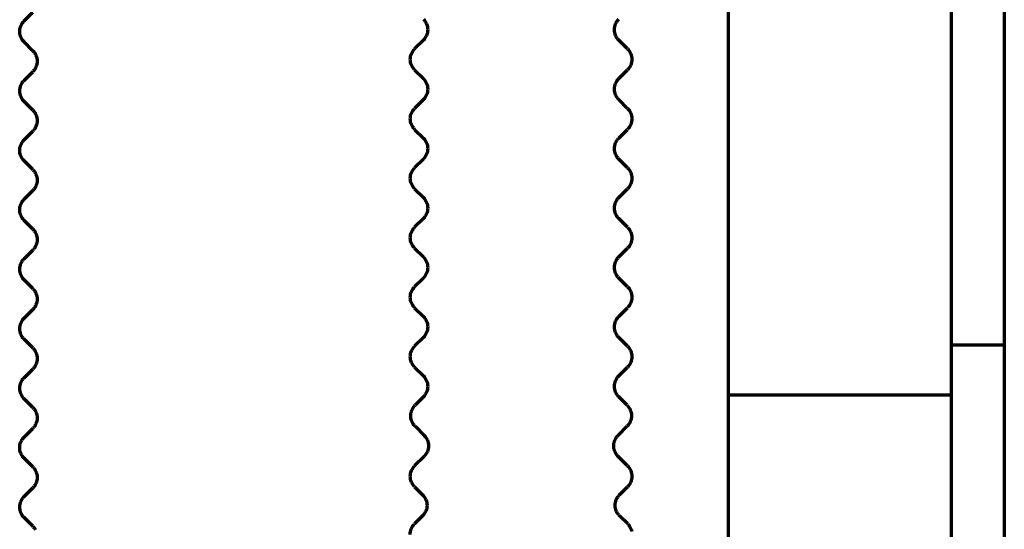
# Model space of a CAD drawing. Units: inches. Extents: x -2.3 to 13.3, y 3.2 to 13.9.
# Drawn here: x 0.6 to 0.8, y 11.6 to 11.7 of the extents above; entities that cross this region are included whole.
import ezdxf

# ---------------------------------------------------------------- set-up
doc = ezdxf.new("R2010")
doc.units = ezdxf.units.IN
doc.header["$MEASUREMENT"] = 0
doc.layers.add('art', color=7, linetype='Continuous')

# ---------------------------------------------------------------- blocks, each defined once
blk = doc.blocks.new('block 6')
at = {"layer": 'art', "color": 250, "lineweight": 70, "true_color": 0x262626}
for points in [[(0.81802, 11.83625), (0.81802, 11.47082)], [(0.55845, 11.7106), (0.56076, 11.71291)], [(0.56076, 11.70273), (0.55845, 11.70504)], [(0.66419, 11.70552), (0.66188, 11.70321)], [(0.71824, 11.70321), (0.71593, 11.70552)], [(0.55845, 11.69486), (0.56076, 11.69716)], [(0.66188, 11.69764), (0.66419, 11.69534)], [(0.71593, 11.69534), (0.71824, 11.69764)], [(0.56076, 11.68698), (0.55845, 11.68929)], [(0.66419, 11.68977), (0.66188, 11.68746)], [(0.71824, 11.68746), (0.71593, 11.68977)], [(0.55845, 11.67911), (0.56076, 11.68142)], [(0.66188, 11.68189), (0.66419, 11.67959)], [(0.71593, 11.67959), (0.71824, 11.68189)], [(0.56076, 11.67123), (0.55845, 11.67354)], [(0.66419, 11.67402), (0.66188, 11.67171)], [(0.71824, 11.67171), (0.71593, 11.67402)], [(0.55845, 11.66336), (0.56076, 11.66567)], [(0.66188, 11.66614), (0.66419, 11.66384)], [(0.71593, 11.66384), (0.71824, 11.66614)], [(0.56076, 11.65549), (0.55845, 11.65779)], [(0.66419, 11.65827), (0.66188, 11.65596)], [(0.71824, 11.65596), (0.71593, 11.65827)], [(0.55845, 11.64761), (0.56076, 11.64992)], [(0.66188, 11.6504), (0.66419, 11.64809)], [(0.71593, 11.64809), (0.71824, 11.6504)], [(0.56076, 11.63974), (0.55845, 11.64204)], [(0.66419, 11.64252), (0.66188, 11.64022)], [(0.71824, 11.64022), (0.71593, 11.64252)], [(0.55845, 11.63186), (0.56076, 11.63417)], [(0.66188, 11.63465), (0.66419, 11.63234)], [(0.71593, 11.63234), (0.71824, 11.63465)], [(0.56076, 11.62399), (0.55845, 11.6263)], [(0.66419, 11.62677), (0.66188, 11.62447)], [(0.71824, 11.62447), (0.71593, 11.62677)], [(0.80404, 11.62481), (0.81802, 11.62481)], [(0.55845, 11.61612), (0.56076, 11.61842)], [(0.66188, 11.6189), (0.66419, 11.61659)], [(0.71593, 11.61659), (0.71824, 11.6189)], [(0.56076, 11.60824), (0.55845, 11.61055)], [(0.66419, 11.61103), (0.66198, 11.60882)], [(0.71814, 11.60882), (0.71593, 11.61103)], [(0.74498, 11.61158), (0.80404, 11.61158)], [(0.74498, 10.34028), (0.74498, 11.61158)], [(0.80404, 10.34028), (0.80404, 11.61158)], [(0.55845, 11.60037), (0.56076, 11.60268)], [(0.66198, 11.60325), (0.66439, 11.60085)], [(0.71574, 11.60085), (0.71814, 11.60325)], [(0.56076, 11.59249), (0.55845, 11.5948)], [(0.66439, 11.59528), (0.66188, 11.59277)], [(0.71824, 11.59277), (0.71574, 11.59528)], [(0.55846, 11.58462), (0.56076, 11.58692)], [(0.66188, 11.58721), (0.66399, 11.5851)], [(0.71613, 11.5851), (0.71824, 11.58721)], [(0.56076, 11.57675), (0.55846, 11.57905)], [(0.66399, 11.57953), (0.66184, 11.57737)], [(0.71829, 11.57737), (0.71613, 11.57953)]]:
    blk.add_lwpolyline(points, dxfattribs=at)
for points in [[(0.74498, 11.68534), (0.74498, 11.69763), (0.74498, 11.70992), (0.74498, 11.72221)], [(0.80404, 11.68534), (0.80404, 11.69763), (0.80404, 11.70992), (0.80404, 11.72221)], [(0.5573, 11.70782), (0.5573, 11.70834), (0.5574, 11.70885), (0.5576, 11.70933)], [(0.5576, 11.70933), (0.5578, 11.7098), (0.55809, 11.71024), (0.55845, 11.7106)], [(0.66419, 11.71108), (0.66455, 11.71071), (0.66485, 11.71028), (0.66504, 11.70981)], [(0.66504, 11.70981), (0.66524, 11.70933), (0.66534, 11.70881), (0.66534, 11.7083)], [(0.71478, 11.7083), (0.71478, 11.70856), (0.71481, 11.70881), (0.71486, 11.70907)], [(0.71486, 11.70907), (0.71491, 11.70932), (0.71498, 11.70957), (0.71508, 11.70981)], [(0.71508, 11.70981), (0.71513, 11.70992), (0.71518, 11.71004), (0.71525, 11.71015)], [(0.71525, 11.71015), (0.71531, 11.71027), (0.71537, 11.71038), (0.71544, 11.71049)], [(0.71544, 11.71049), (0.71552, 11.71059), (0.71559, 11.7107), (0.71567, 11.7108)], [(0.71567, 11.7108), (0.71576, 11.7109), (0.71584, 11.71099), (0.71593, 11.71108)], [(0.5576, 11.70631), (0.5574, 11.70679), (0.5573, 11.7073), (0.5573, 11.70782)], [(0.55845, 11.70504), (0.55809, 11.70541), (0.5578, 11.70584), (0.5576, 11.70631)], [(0.66504, 11.70679), (0.66485, 11.70632), (0.66455, 11.70588), (0.66419, 11.70552)], [(0.66534, 11.7083), (0.66534, 11.70778), (0.66524, 11.70727), (0.66504, 11.70679)], [(0.71486, 11.70753), (0.71481, 11.70778), (0.71478, 11.70804), (0.71478, 11.7083)], [(0.71508, 11.70679), (0.71498, 11.70703), (0.71491, 11.70728), (0.71486, 11.70753)], [(0.71525, 11.70644), (0.71518, 11.70656), (0.71513, 11.70667), (0.71508, 11.70679)], [(0.71544, 11.70611), (0.71537, 11.70622), (0.71531, 11.70633), (0.71525, 11.70644)], [(0.71567, 11.7058), (0.71559, 11.7059), (0.71552, 11.706), (0.71544, 11.70611)], [(0.71593, 11.70552), (0.71584, 11.70561), (0.71576, 11.7057), (0.71567, 11.7058)], [(0.56076, 11.70273), (0.56085, 11.70264), (0.56094, 11.70254), (0.56102, 11.70244)], [(0.56102, 11.70244), (0.5611, 11.70234), (0.56118, 11.70224), (0.56125, 11.70213)], [(0.56125, 11.70213), (0.56132, 11.70203), (0.56139, 11.70192), (0.56145, 11.7018)], [(0.56145, 11.7018), (0.56151, 11.70169), (0.56156, 11.70157), (0.56161, 11.70145)], [(0.56161, 11.70145), (0.56171, 11.70121), (0.56179, 11.70097), (0.56184, 11.70072)], [(0.66073, 11.70042), (0.66073, 11.70094), (0.66083, 11.70146), (0.66103, 11.70193)], [(0.66103, 11.70193), (0.66123, 11.70241), (0.66152, 11.70284), (0.66188, 11.70321)], [(0.71824, 11.70321), (0.7186, 11.70284), (0.7189, 11.70241), (0.71909, 11.70193)], [(0.71909, 11.70193), (0.71929, 11.70146), (0.71939, 11.70094), (0.71939, 11.70042)], [(0.56184, 11.69918), (0.56179, 11.69893), (0.56171, 11.69868), (0.56161, 11.69844)], [(0.56184, 11.70072), (0.56189, 11.70046), (0.56191, 11.7002), (0.56191, 11.69995)], [(0.56191, 11.69995), (0.56191, 11.69969), (0.56189, 11.69943), (0.56184, 11.69918)], [(0.66103, 11.69892), (0.66083, 11.69939), (0.66073, 11.69991), (0.66073, 11.70042)], [(0.66188, 11.69764), (0.66152, 11.69801), (0.66123, 11.69844), (0.66103, 11.69892)], [(0.71909, 11.69892), (0.7189, 11.69844), (0.7186, 11.69801), (0.71824, 11.69764)], [(0.71939, 11.70042), (0.71939, 11.69991), (0.71929, 11.69939), (0.71909, 11.69892)], [(0.56102, 11.69745), (0.56094, 11.69735), (0.56085, 11.69725), (0.56076, 11.69716)], [(0.56125, 11.69776), (0.56118, 11.69765), (0.5611, 11.69755), (0.56102, 11.69745)], [(0.56145, 11.69809), (0.56139, 11.69798), (0.56132, 11.69787), (0.56125, 11.69776)], [(0.56161, 11.69844), (0.56156, 11.69832), (0.56151, 11.6982), (0.56145, 11.69809)], [(0.55738, 11.69284), (0.55743, 11.69309), (0.5575, 11.69334), (0.5576, 11.69358)], [(0.5576, 11.69358), (0.55765, 11.6937), (0.55771, 11.69382), (0.55777, 11.69393)], [(0.55777, 11.69393), (0.55783, 11.69404), (0.55789, 11.69415), (0.55796, 11.69426)], [(0.55796, 11.69426), (0.55804, 11.69437), (0.55811, 11.69447), (0.55819, 11.69457)], [(0.55819, 11.69457), (0.55828, 11.69467), (0.55836, 11.69476), (0.55845, 11.69486)], [(0.66419, 11.69534), (0.66455, 11.69497), (0.66485, 11.69453), (0.66504, 11.69406)], [(0.66504, 11.69406), (0.66524, 11.69358), (0.66534, 11.69307), (0.66534, 11.69255)], [(0.71478, 11.69255), (0.71478, 11.69281), (0.71481, 11.69307), (0.71486, 11.69332)], [(0.71486, 11.69332), (0.71491, 11.69357), (0.71498, 11.69382), (0.71508, 11.69406)], [(0.71508, 11.69406), (0.71513, 11.69418), (0.71518, 11.69429), (0.71525, 11.69441)], [(0.71525, 11.69441), (0.71531, 11.69452), (0.71537, 11.69463), (0.71544, 11.69474)], [(0.71544, 11.69474), (0.71552, 11.69484), (0.71559, 11.69495), (0.71567, 11.69505)], [(0.71567, 11.69505), (0.71576, 11.69515), (0.71584, 11.69524), (0.71593, 11.69534)], [(0.5573, 11.69207), (0.5573, 11.69233), (0.55733, 11.69259), (0.55738, 11.69284)], [(0.55738, 11.6913), (0.55733, 11.69156), (0.5573, 11.69182), (0.5573, 11.69207)], [(0.5576, 11.69056), (0.5575, 11.69081), (0.55743, 11.69105), (0.55738, 11.6913)], [(0.66504, 11.69104), (0.66485, 11.69057), (0.66455, 11.69014), (0.66419, 11.68977)], [(0.66534, 11.69255), (0.66534, 11.69203), (0.66524, 11.69152), (0.66504, 11.69104)], [(0.71486, 11.69178), (0.71481, 11.69203), (0.71478, 11.69229), (0.71478, 11.69255)], [(0.71508, 11.69104), (0.71498, 11.69128), (0.71491, 11.69153), (0.71486, 11.69178)], [(0.71525, 11.69069), (0.71518, 11.69081), (0.71513, 11.69093), (0.71508, 11.69104)], [(0.71544, 11.69036), (0.71537, 11.69047), (0.71531, 11.69058), (0.71525, 11.69069)], [(0.55777, 11.69022), (0.55771, 11.69033), (0.55765, 11.69045), (0.5576, 11.69056)], [(0.55796, 11.68989), (0.55789, 11.68999), (0.55783, 11.6901), (0.55777, 11.69022)], [(0.55819, 11.68957), (0.55811, 11.68967), (0.55804, 11.68978), (0.55796, 11.68989)], [(0.55845, 11.68929), (0.55836, 11.68938), (0.55828, 11.68947), (0.55819, 11.68957)], [(0.71567, 11.69005), (0.71559, 11.69015), (0.71552, 11.69026), (0.71544, 11.69036)], [(0.71593, 11.68977), (0.71584, 11.68986), (0.71576, 11.68995), (0.71567, 11.69005)], [(0.56076, 11.68698), (0.56085, 11.68689), (0.56094, 11.6868), (0.56102, 11.6867)], [(0.56102, 11.6867), (0.5611, 11.6866), (0.56118, 11.68649), (0.56125, 11.68639)], [(0.56125, 11.68639), (0.56132, 11.68628), (0.56139, 11.68617), (0.56145, 11.68605)], [(0.56145, 11.68605), (0.56151, 11.68594), (0.56156, 11.68582), (0.56161, 11.68571)], [(0.56161, 11.68571), (0.56171, 11.68547), (0.56179, 11.68522), (0.56184, 11.68497)], [(0.66073, 11.68468), (0.66073, 11.68519), (0.66083, 11.68571), (0.66103, 11.68618)], [(0.66103, 11.68618), (0.66123, 11.68666), (0.66152, 11.68709), (0.66188, 11.68746)], [(0.71824, 11.68746), (0.7186, 11.68709), (0.7189, 11.68666), (0.71909, 11.68618)], [(0.71909, 11.68618), (0.71929, 11.68571), (0.71939, 11.68519), (0.71939, 11.68468)], [(0.56184, 11.68343), (0.56179, 11.68318), (0.56171, 11.68293), (0.56161, 11.68269)], [(0.56184, 11.68497), (0.56189, 11.68471), (0.56191, 11.68446), (0.56191, 11.6842)], [(0.56191, 11.6842), (0.56191, 11.68394), (0.56189, 11.68368), (0.56184, 11.68343)], [(0.66103, 11.68317), (0.66083, 11.68364), (0.66073, 11.68416), (0.66073, 11.68468)], [(0.66188, 11.68189), (0.66152, 11.68226), (0.66123, 11.68269), (0.66103, 11.68317)], [(0.71909, 11.68317), (0.7189, 11.68269), (0.7186, 11.68226), (0.71824, 11.68189)], [(0.71939, 11.68468), (0.71939, 11.68416), (0.71929, 11.68364), (0.71909, 11.68317)], [(0.74498, 11.64846), (0.74498, 11.66075), (0.74498, 11.67304), (0.74498, 11.68534)], [(0.80404, 11.64846), (0.80404, 11.66075), (0.80404, 11.67304), (0.80404, 11.68534)], [(0.56102, 11.6817), (0.56094, 11.6816), (0.56085, 11.68151), (0.56076, 11.68142)], [(0.56125, 11.68201), (0.56118, 11.6819), (0.5611, 11.6818), (0.56102, 11.6817)], [(0.56145, 11.68234), (0.56139, 11.68223), (0.56132, 11.68212), (0.56125, 11.68201)], [(0.56161, 11.68269), (0.56156, 11.68257), (0.56151, 11.68246), (0.56145, 11.68234)], [(0.5573, 11.67633), (0.5573, 11.67684), (0.5574, 11.67736), (0.5576, 11.67783)], [(0.5576, 11.67783), (0.5578, 11.67831), (0.55809, 11.67874), (0.55845, 11.67911)], [(0.66419, 11.67959), (0.66455, 11.67922), (0.66485, 11.67878), (0.66504, 11.67831)], [(0.66504, 11.67831), (0.66524, 11.67783), (0.66534, 11.67732), (0.66534, 11.6768)], [(0.71486, 11.67757), (0.71491, 11.67782), (0.71498, 11.67807), (0.71508, 11.67831)], [(0.71508, 11.67831), (0.71513, 11.67843), (0.71518, 11.67854), (0.71525, 11.67866)], [(0.71525, 11.67866), (0.71531, 11.67877), (0.71537, 11.67888), (0.71544, 11.67899)], [(0.71544, 11.67899), (0.71552, 11.6791), (0.71559, 11.6792), (0.71567, 11.6793)], [(0.71567, 11.6793), (0.71576, 11.6794), (0.71584, 11.67949), (0.71593, 11.67959)], [(0.5576, 11.67482), (0.5574, 11.67529), (0.5573, 11.67581), (0.5573, 11.67633)], [(0.66504, 11.6753), (0.66485, 11.67482), (0.66455, 11.67439), (0.66419, 11.67402)], [(0.66534, 11.6768), (0.66534, 11.67629), (0.66524, 11.67577), (0.66504, 11.6753)], [(0.71478, 11.6768), (0.71478, 11.67706), (0.71481, 11.67732), (0.71486, 11.67757)], [(0.71486, 11.67603), (0.71481, 11.67629), (0.71478, 11.67654), (0.71478, 11.6768)], [(0.71508, 11.6753), (0.71498, 11.67554), (0.71491, 11.67578), (0.71486, 11.67603)], [(0.71525, 11.67495), (0.71518, 11.67506), (0.71513, 11.67518), (0.71508, 11.6753)], [(0.55845, 11.67354), (0.55809, 11.67391), (0.5578, 11.67434), (0.5576, 11.67482)], [(0.71544, 11.67462), (0.71537, 11.67472), (0.71531, 11.67483), (0.71525, 11.67495)], [(0.71567, 11.67431), (0.71559, 11.6744), (0.71552, 11.67451), (0.71544, 11.67462)], [(0.71593, 11.67402), (0.71584, 11.67411), (0.71576, 11.67421), (0.71567, 11.67431)], [(0.56076, 11.67123), (0.56085, 11.67114), (0.56094, 11.67105), (0.56102, 11.67095)], [(0.56102, 11.67095), (0.5611, 11.67085), (0.56118, 11.67074), (0.56125, 11.67064)], [(0.56125, 11.67064), (0.56132, 11.67053), (0.56139, 11.67042), (0.56145, 11.67031)], [(0.56145, 11.67031), (0.56151, 11.67019), (0.56156, 11.67008), (0.56161, 11.66996)], [(0.56161, 11.66996), (0.56171, 11.66972), (0.56179, 11.66947), (0.56184, 11.66922)], [(0.66073, 11.66893), (0.66073, 11.66944), (0.66083, 11.66996), (0.66103, 11.67043)], [(0.66103, 11.67043), (0.66123, 11.67091), (0.66152, 11.67134), (0.66188, 11.67171)], [(0.71824, 11.67171), (0.7186, 11.67134), (0.7189, 11.67091), (0.71909, 11.67043)], [(0.71909, 11.67043), (0.71929, 11.66996), (0.71939, 11.66944), (0.71939, 11.66893)], [(0.56184, 11.66768), (0.56179, 11.66743), (0.56171, 11.66718), (0.56161, 11.66694)], [(0.56184, 11.66922), (0.56189, 11.66897), (0.56191, 11.66871), (0.56191, 11.66845)], [(0.56191, 11.66845), (0.56191, 11.66819), (0.56189, 11.66793), (0.56184, 11.66768)], [(0.66103, 11.66742), (0.66083, 11.6679), (0.66073, 11.66841), (0.66073, 11.66893)], [(0.66188, 11.66614), (0.66152, 11.66651), (0.66123, 11.66695), (0.66103, 11.66742)], [(0.71909, 11.66742), (0.7189, 11.66695), (0.7186, 11.66651), (0.71824, 11.66614)], [(0.71939, 11.66893), (0.71939, 11.66841), (0.71929, 11.6679), (0.71909, 11.66742)], [(0.56102, 11.66595), (0.56094, 11.66585), (0.56085, 11.66576), (0.56076, 11.66567)], [(0.56125, 11.66626), (0.56118, 11.66616), (0.5611, 11.66605), (0.56102, 11.66595)], [(0.56145, 11.66659), (0.56139, 11.66648), (0.56132, 11.66637), (0.56125, 11.66626)], [(0.56161, 11.66694), (0.56156, 11.66682), (0.56151, 11.66671), (0.56145, 11.66659)], [(0.5573, 11.66058), (0.5573, 11.66109), (0.5574, 11.66161), (0.5576, 11.66208)], [(0.5576, 11.66208), (0.5578, 11.66256), (0.55809, 11.66299), (0.55845, 11.66336)], [(0.66419, 11.66384), (0.66455, 11.66347), (0.66485, 11.66304), (0.66504, 11.66256)], [(0.66504, 11.66256), (0.66524, 11.66209), (0.66534, 11.66157), (0.66534, 11.66105)], [(0.71486, 11.66182), (0.71491, 11.66208), (0.71498, 11.66232), (0.71508, 11.66256)], [(0.71508, 11.66256), (0.71513, 11.66268), (0.71518, 11.6628), (0.71525, 11.66291)], [(0.71525, 11.66291), (0.71531, 11.66302), (0.71537, 11.66313), (0.71544, 11.66324)], [(0.71544, 11.66324), (0.71552, 11.66335), (0.71559, 11.66345), (0.71567, 11.66355)], [(0.71567, 11.66355), (0.71576, 11.66365), (0.71584, 11.66375), (0.71593, 11.66384)], [(0.5576, 11.65907), (0.5574, 11.65954), (0.5573, 11.66006), (0.5573, 11.66058)], [(0.66504, 11.65955), (0.66485, 11.65907), (0.66455, 11.65864), (0.66419, 11.65827)], [(0.66534, 11.66105), (0.66534, 11.66054), (0.66524, 11.66002), (0.66504, 11.65955)], [(0.71478, 11.66105), (0.71478, 11.66131), (0.71481, 11.66157), (0.71486, 11.66182)], [(0.71486, 11.66029), (0.71481, 11.66054), (0.71478, 11.6608), (0.71478, 11.66105)], [(0.71508, 11.65955), (0.71498, 11.65979), (0.71491, 11.66003), (0.71486, 11.66029)], [(0.71525, 11.6592), (0.71518, 11.65931), (0.71513, 11.65943), (0.71508, 11.65955)], [(0.55845, 11.65779), (0.55809, 11.65816), (0.5578, 11.65859), (0.5576, 11.65907)], [(0.71544, 11.65887), (0.71537, 11.65898), (0.71531, 11.65908), (0.71525, 11.6592)], [(0.71567, 11.65856), (0.71559, 11.65866), (0.71552, 11.65876), (0.71544, 11.65887)], [(0.71593, 11.65827), (0.71584, 11.65836), (0.71576, 11.65846), (0.71567, 11.65856)], [(0.56076, 11.65549), (0.56085, 11.65539), (0.56094, 11.6553), (0.56102, 11.6552)], [(0.56102, 11.6552), (0.5611, 11.6551), (0.56118, 11.655), (0.56125, 11.65489)], [(0.56125, 11.65489), (0.56132, 11.65478), (0.56139, 11.65467), (0.56145, 11.65456)], [(0.56145, 11.65456), (0.56151, 11.65444), (0.56156, 11.65433), (0.56161, 11.65421)], [(0.56161, 11.65421), (0.56171, 11.65397), (0.56179, 11.65372), (0.56184, 11.65347)], [(0.66073, 11.65318), (0.66073, 11.6537), (0.66083, 11.65421), (0.66103, 11.65469)], [(0.66103, 11.65469), (0.66123, 11.65516), (0.66152, 11.6556), (0.66188, 11.65596)], [(0.71824, 11.65596), (0.7186, 11.6556), (0.7189, 11.65516), (0.71909, 11.65469)], [(0.71909, 11.65469), (0.71929, 11.65421), (0.71939, 11.6537), (0.71939, 11.65318)], [(0.56184, 11.65193), (0.56179, 11.65168), (0.56171, 11.65143), (0.56161, 11.6512)], [(0.56184, 11.65347), (0.56189, 11.65322), (0.56191, 11.65296), (0.56191, 11.6527)], [(0.56191, 11.6527), (0.56191, 11.65244), (0.56189, 11.65219), (0.56184, 11.65193)], [(0.66103, 11.65167), (0.66083, 11.65215), (0.66073, 11.65267), (0.66073, 11.65318)], [(0.66188, 11.6504), (0.66152, 11.65076), (0.66123, 11.6512), (0.66103, 11.65167)], [(0.71909, 11.65167), (0.7189, 11.6512), (0.7186, 11.65076), (0.71824, 11.6504)], [(0.71939, 11.65318), (0.71939, 11.65267), (0.71929, 11.65215), (0.71909, 11.65167)], [(0.56102, 11.6502), (0.56094, 11.65011), (0.56085, 11.65001), (0.56076, 11.64992)], [(0.56125, 11.65051), (0.56118, 11.65041), (0.5611, 11.6503), (0.56102, 11.6502)], [(0.56145, 11.65085), (0.56139, 11.65073), (0.56132, 11.65062), (0.56125, 11.65051)], [(0.56161, 11.6512), (0.56156, 11.65108), (0.56151, 11.65096), (0.56145, 11.65085)], [(0.55738, 11.6456), (0.55743, 11.64585), (0.5575, 11.6461), (0.5576, 11.64633)], [(0.5576, 11.64633), (0.55765, 11.64645), (0.55771, 11.64657), (0.55777, 11.64668)], [(0.55777, 11.64668), (0.55783, 11.6468), (0.55789, 11.64691), (0.55796, 11.64702)], [(0.55796, 11.64702), (0.55804, 11.64712), (0.55811, 11.64723), (0.55819, 11.64733)], [(0.55819, 11.64733), (0.55828, 11.64743), (0.55836, 11.64752), (0.55845, 11.64761)], [(0.66419, 11.64809), (0.66455, 11.64772), (0.66485, 11.64729), (0.66504, 11.64681)], [(0.66504, 11.64681), (0.66524, 11.64634), (0.66534, 11.64582), (0.66534, 11.64531)], [(0.71486, 11.64607), (0.71491, 11.64633), (0.71498, 11.64657), (0.71508, 11.64681)], [(0.71508, 11.64681), (0.71513, 11.64693), (0.71518, 11.64705), (0.71525, 11.64716)], [(0.71525, 11.64716), (0.71531, 11.64728), (0.71537, 11.64739), (0.71544, 11.64749)], [(0.71544, 11.64749), (0.71552, 11.6476), (0.71559, 11.6477), (0.71567, 11.6478)], [(0.71567, 11.6478), (0.71576, 11.6479), (0.71584, 11.648), (0.71593, 11.64809)], [(0.74498, 11.61158), (0.74498, 11.62388), (0.74498, 11.63617), (0.74498, 11.64846)], [(0.80404, 11.61158), (0.80404, 11.62388), (0.80404, 11.63617), (0.80404, 11.64846)], [(0.5573, 11.64483), (0.5573, 11.64509), (0.55733, 11.64534), (0.55738, 11.6456)], [(0.55738, 11.64406), (0.55733, 11.64431), (0.5573, 11.64457), (0.5573, 11.64483)], [(0.5576, 11.64332), (0.5575, 11.64356), (0.55743, 11.64381), (0.55738, 11.64406)], [(0.66504, 11.6438), (0.66485, 11.64332), (0.66455, 11.64289), (0.66419, 11.64252)], [(0.66534, 11.64531), (0.66534, 11.64479), (0.66524, 11.64427), (0.66504, 11.6438)], [(0.71478, 11.64531), (0.71478, 11.64556), (0.71481, 11.64582), (0.71486, 11.64607)], [(0.71486, 11.64454), (0.71481, 11.64479), (0.71478, 11.64505), (0.71478, 11.64531)], [(0.71508, 11.6438), (0.71498, 11.64404), (0.71491, 11.64429), (0.71486, 11.64454)], [(0.71525, 11.64345), (0.71518, 11.64356), (0.71513, 11.64368), (0.71508, 11.6438)], [(0.55777, 11.64297), (0.55771, 11.64309), (0.55765, 11.6432), (0.5576, 11.64332)], [(0.55796, 11.64264), (0.55789, 11.64275), (0.55783, 11.64286), (0.55777, 11.64297)], [(0.55819, 11.64233), (0.55811, 11.64243), (0.55804, 11.64253), (0.55796, 11.64264)], [(0.55845, 11.64204), (0.55836, 11.64214), (0.55828, 11.64223), (0.55819, 11.64233)], [(0.71544, 11.64312), (0.71537, 11.64323), (0.71531, 11.64334), (0.71525, 11.64345)], [(0.71567, 11.64281), (0.71559, 11.64291), (0.71552, 11.64301), (0.71544, 11.64312)], [(0.71593, 11.64252), (0.71584, 11.64262), (0.71576, 11.64271), (0.71567, 11.64281)], [(0.56076, 11.63974), (0.56085, 11.63965), (0.56094, 11.63955), (0.56102, 11.63945)], [(0.56102, 11.63945), (0.5611, 11.63935), (0.56118, 11.63925), (0.56125, 11.63914)], [(0.56125, 11.63914), (0.56132, 11.63904), (0.56139, 11.63892), (0.56145, 11.63881)], [(0.56145, 11.63881), (0.56151, 11.6387), (0.56156, 11.63858), (0.56161, 11.63846)], [(0.66073, 11.63743), (0.66073, 11.63795), (0.66083, 11.63846), (0.66103, 11.63894)], [(0.66103, 11.63894), (0.66123, 11.63941), (0.66152, 11.63985), (0.66188, 11.64022)], [(0.71824, 11.64022), (0.7186, 11.63985), (0.7189, 11.63941), (0.71909, 11.63894)], [(0.71909, 11.63894), (0.71929, 11.63846), (0.71939, 11.63795), (0.71939, 11.63743)], [(0.56161, 11.63846), (0.56171, 11.63822), (0.56179, 11.63797), (0.56184, 11.63772)], [(0.56184, 11.63619), (0.56179, 11.63594), (0.56171, 11.63569), (0.56161, 11.63545)], [(0.56184, 11.63772), (0.56189, 11.63747), (0.56191, 11.63721), (0.56191, 11.63696)], [(0.56191, 11.63696), (0.56191, 11.6367), (0.56189, 11.63644), (0.56184, 11.63619)], [(0.66103, 11.63593), (0.66083, 11.6364), (0.66073, 11.63692), (0.66073, 11.63743)], [(0.66188, 11.63465), (0.66152, 11.63502), (0.66123, 11.63545), (0.66103, 11.63593)], [(0.71909, 11.63593), (0.7189, 11.63545), (0.7186, 11.63502), (0.71824, 11.63465)], [(0.71939, 11.63743), (0.71939, 11.63692), (0.71929, 11.6364), (0.71909, 11.63593)], [(0.56102, 11.63446), (0.56094, 11.63436), (0.56085, 11.63426), (0.56076, 11.63417)], [(0.56125, 11.63477), (0.56118, 11.63466), (0.5611, 11.63456), (0.56102, 11.63446)], [(0.56145, 11.6351), (0.56139, 11.63499), (0.56132, 11.63487), (0.56125, 11.63477)], [(0.56161, 11.63545), (0.56156, 11.63533), (0.56151, 11.63521), (0.56145, 11.6351)], [(0.5576, 11.63059), (0.55765, 11.63071), (0.5577, 11.63082), (0.55777, 11.63094)], [(0.55777, 11.63094), (0.55782, 11.63105), (0.55789, 11.63116), (0.55796, 11.63127)], [(0.55796, 11.63127), (0.55803, 11.63138), (0.55811, 11.63148), (0.55819, 11.63158)], [(0.55819, 11.63158), (0.55828, 11.63168), (0.55836, 11.63177), (0.55845, 11.63186)], [(0.66419, 11.63234), (0.66455, 11.63197), (0.66485, 11.63154), (0.66504, 11.63106)], [(0.66504, 11.63106), (0.66524, 11.63059), (0.66534, 11.63007), (0.66534, 11.62956)], [(0.71486, 11.63033), (0.71491, 11.63058), (0.71498, 11.63083), (0.71508, 11.63106)], [(0.71508, 11.63106), (0.71513, 11.63118), (0.71518, 11.6313), (0.71525, 11.63141)], [(0.71525, 11.63141), (0.71531, 11.63153), (0.71537, 11.63164), (0.71544, 11.63175)], [(0.71544, 11.63175), (0.71552, 11.63185), (0.71559, 11.63196), (0.71567, 11.63206)], [(0.71567, 11.63206), (0.71576, 11.63216), (0.71584, 11.63225), (0.71593, 11.63234)], [(0.5573, 11.62908), (0.5573, 11.62934), (0.55733, 11.6296), (0.55738, 11.62985)], [(0.55738, 11.62831), (0.55733, 11.62857), (0.5573, 11.62882), (0.5573, 11.62908)], [(0.55738, 11.62985), (0.55743, 11.6301), (0.5575, 11.63035), (0.5576, 11.63059)], [(0.5576, 11.62757), (0.5575, 11.62781), (0.55743, 11.62806), (0.55738, 11.62831)], [(0.66534, 11.62956), (0.66534, 11.62904), (0.66524, 11.62853), (0.66504, 11.62805)], [(0.71478, 11.62956), (0.71478, 11.62982), (0.71481, 11.63007), (0.71486, 11.63033)], [(0.71486, 11.62879), (0.71481, 11.62904), (0.71478, 11.6293), (0.71478, 11.62956)], [(0.71508, 11.62805), (0.71498, 11.62829), (0.71491, 11.62854), (0.71486, 11.62879)], [(0.55777, 11.62722), (0.5577, 11.62734), (0.55765, 11.62746), (0.5576, 11.62757)], [(0.55796, 11.62689), (0.55789, 11.627), (0.55782, 11.62711), (0.55777, 11.62722)], [(0.55819, 11.62658), (0.55811, 11.62668), (0.55803, 11.62679), (0.55796, 11.62689)], [(0.55845, 11.6263), (0.55836, 11.62639), (0.55828, 11.62648), (0.55819, 11.62658)], [(0.66504, 11.62805), (0.66485, 11.62758), (0.66455, 11.62714), (0.66419, 11.62677)], [(0.71525, 11.6277), (0.71518, 11.62782), (0.71513, 11.62793), (0.71508, 11.62805)], [(0.71544, 11.62737), (0.71537, 11.62748), (0.71531, 11.62759), (0.71525, 11.6277)], [(0.71567, 11.62706), (0.71559, 11.62716), (0.71552, 11.62726), (0.71544, 11.62737)], [(0.71593, 11.62677), (0.71584, 11.62687), (0.71576, 11.62696), (0.71567, 11.62706)], [(0.56076, 11.62399), (0.56085, 11.6239), (0.56094, 11.6238), (0.56102, 11.6237)], [(0.56102, 11.6237), (0.5611, 11.6236), (0.56118, 11.6235), (0.56125, 11.62339)], [(0.56125, 11.62339), (0.56132, 11.62329), (0.56139, 11.62318), (0.56145, 11.62306)], [(0.56145, 11.62306), (0.56151, 11.62295), (0.56156, 11.62283), (0.56161, 11.62271)], [(0.66073, 11.62169), (0.66073, 11.6222), (0.66083, 11.62272), (0.66103, 11.62319)], [(0.66103, 11.62319), (0.66123, 11.62367), (0.66152, 11.6241), (0.66188, 11.62447)], [(0.71824, 11.62447), (0.7186, 11.6241), (0.7189, 11.62367), (0.71909, 11.62319)], [(0.71909, 11.62319), (0.71929, 11.62272), (0.71939, 11.6222), (0.71939, 11.62169)], [(0.56161, 11.62271), (0.56171, 11.62247), (0.56179, 11.62223), (0.56184, 11.62197)], [(0.56184, 11.62044), (0.56179, 11.62018), (0.56171, 11.61994), (0.56161, 11.6197)], [(0.56184, 11.62197), (0.56189, 11.62172), (0.56191, 11.62146), (0.56191, 11.62121)], [(0.56191, 11.62121), (0.56191, 11.62095), (0.56189, 11.62069), (0.56184, 11.62044)], [(0.66103, 11.62018), (0.66083, 11.62065), (0.66073, 11.62117), (0.66073, 11.62169)], [(0.71939, 11.62169), (0.71939, 11.62117), (0.71929, 11.62065), (0.71909, 11.62018)], [(0.56102, 11.61871), (0.56094, 11.61861), (0.56085, 11.61851), (0.56076, 11.61842)], [(0.56125, 11.61902), (0.56118, 11.61891), (0.5611, 11.61881), (0.56102, 11.61871)], [(0.56145, 11.61935), (0.56139, 11.61924), (0.56132, 11.61912), (0.56125, 11.61902)], [(0.56161, 11.6197), (0.56156, 11.61958), (0.56151, 11.61946), (0.56145, 11.61935)], [(0.66188, 11.6189), (0.66152, 11.61927), (0.66123, 11.6197), (0.66103, 11.62018)], [(0.71909, 11.62018), (0.7189, 11.6197), (0.7186, 11.61927), (0.71824, 11.6189)], [(0.5576, 11.61484), (0.55765, 11.61496), (0.55771, 11.61507), (0.55777, 11.61519)], [(0.55777, 11.61519), (0.55783, 11.6153), (0.55789, 11.61541), (0.55797, 11.61552)], [(0.55797, 11.61552), (0.55804, 11.61563), (0.55811, 11.61573), (0.5582, 11.61583)], [(0.5582, 11.61583), (0.55828, 11.61593), (0.55837, 11.61602), (0.55845, 11.61612)], [(0.66419, 11.61659), (0.66455, 11.61623), (0.66485, 11.61579), (0.66504, 11.61532)], [(0.66504, 11.61532), (0.66524, 11.61484), (0.66534, 11.61433), (0.66534, 11.61381)], [(0.71486, 11.61458), (0.71491, 11.61483), (0.71498, 11.61508), (0.71508, 11.61532)], [(0.71508, 11.61532), (0.71513, 11.61544), (0.71518, 11.61555), (0.71525, 11.61567)], [(0.71525, 11.61567), (0.71531, 11.61578), (0.71537, 11.61589), (0.71544, 11.616)], [(0.71544, 11.616), (0.71552, 11.61611), (0.71559, 11.61621), (0.71567, 11.61631)], [(0.71567, 11.61631), (0.71576, 11.61641), (0.71584, 11.6165), (0.71593, 11.61659)], [(0.5573, 11.61333), (0.5573, 11.61359), (0.55733, 11.61385), (0.55738, 11.6141)], [(0.55738, 11.61257), (0.55733, 11.61282), (0.5573, 11.61307), (0.5573, 11.61333)], [(0.55738, 11.6141), (0.55743, 11.61435), (0.55751, 11.6146), (0.5576, 11.61484)], [(0.5576, 11.61183), (0.55751, 11.61207), (0.55743, 11.61231), (0.55738, 11.61257)], [(0.66534, 11.61381), (0.66534, 11.61329), (0.66524, 11.61278), (0.66504, 11.6123)], [(0.71478, 11.61381), (0.71478, 11.61407), (0.71481, 11.61433), (0.71486, 11.61458)], [(0.71486, 11.61304), (0.71481, 11.61329), (0.71478, 11.61355), (0.71478, 11.61381)], [(0.71508, 11.6123), (0.71498, 11.61254), (0.71491, 11.61279), (0.71486, 11.61304)], [(0.55777, 11.61148), (0.55771, 11.61159), (0.55765, 11.61171), (0.5576, 11.61183)], [(0.55797, 11.61115), (0.55789, 11.61125), (0.55783, 11.61136), (0.55777, 11.61148)], [(0.5582, 11.61083), (0.55811, 11.61093), (0.55804, 11.61104), (0.55797, 11.61115)], [(0.55845, 11.61055), (0.55837, 11.61064), (0.55828, 11.61074), (0.5582, 11.61083)], [(0.66504, 11.6123), (0.66485, 11.61183), (0.66455, 11.61139), (0.66419, 11.61103)], [(0.71525, 11.61195), (0.71518, 11.61207), (0.71513, 11.61219), (0.71508, 11.6123)], [(0.71544, 11.61162), (0.71537, 11.61173), (0.71531, 11.61184), (0.71525, 11.61195)], [(0.71567, 11.61131), (0.71559, 11.61141), (0.71552, 11.61152), (0.71544, 11.61162)], [(0.71593, 11.61103), (0.71584, 11.61112), (0.71576, 11.61121), (0.71567, 11.61131)], [(0.56076, 11.60824), (0.56085, 11.60815), (0.56094, 11.60806), (0.56102, 11.60796)], [(0.56102, 11.60796), (0.5611, 11.60786), (0.56118, 11.60776), (0.56125, 11.60765)], [(0.56125, 11.60765), (0.56132, 11.60754), (0.56139, 11.60743), (0.56145, 11.60732)], [(0.56145, 11.60732), (0.56151, 11.6072), (0.56156, 11.60709), (0.56161, 11.60697)], [(0.66091, 11.6068), (0.66096, 11.60706), (0.66103, 11.6073), (0.66113, 11.60754)], [(0.66113, 11.60754), (0.66118, 11.60766), (0.66123, 11.60778), (0.6613, 11.60789)], [(0.6613, 11.60789), (0.66136, 11.608), (0.66142, 11.60811), (0.66149, 11.60822)], [(0.66149, 11.60822), (0.66157, 11.60833), (0.66164, 11.60843), (0.66172, 11.60853)], [(0.66172, 11.60853), (0.66181, 11.60863), (0.66189, 11.60873), (0.66198, 11.60882)], [(0.71814, 11.60882), (0.7185, 11.60845), (0.7188, 11.60802), (0.71899, 11.60754)], [(0.71899, 11.60754), (0.71919, 11.60707), (0.71929, 11.60655), (0.71929, 11.60603)], [(0.56161, 11.60697), (0.56171, 11.60673), (0.56179, 11.60648), (0.56184, 11.60623)], [(0.56184, 11.60469), (0.56179, 11.60444), (0.56171, 11.60419), (0.56161, 11.60395)], [(0.56184, 11.60623), (0.56189, 11.60598), (0.56191, 11.60572), (0.56191, 11.60546)], [(0.56191, 11.60546), (0.56191, 11.6052), (0.56189, 11.60494), (0.56184, 11.60469)], [(0.66083, 11.60603), (0.66083, 11.60629), (0.66085, 11.60655), (0.66091, 11.6068)], [(0.66091, 11.60527), (0.66085, 11.60552), (0.66083, 11.60578), (0.66083, 11.60603)], [(0.66113, 11.60453), (0.66103, 11.60477), (0.66096, 11.60501), (0.66091, 11.60527)], [(0.71929, 11.60603), (0.71929, 11.60552), (0.71919, 11.605), (0.71899, 11.60453)], [(0.56102, 11.60296), (0.56094, 11.60286), (0.56085, 11.60277), (0.56076, 11.60268)], [(0.56125, 11.60327), (0.56118, 11.60317), (0.5611, 11.60306), (0.56102, 11.60296)], [(0.56145, 11.6036), (0.56139, 11.60349), (0.56132, 11.60338), (0.56125, 11.60327)], [(0.56161, 11.60395), (0.56156, 11.60383), (0.56151, 11.60372), (0.56145, 11.6036)], [(0.6613, 11.60418), (0.66123, 11.60429), (0.66118, 11.60441), (0.66113, 11.60453)], [(0.66149, 11.60385), (0.66142, 11.60395), (0.66136, 11.60407), (0.6613, 11.60418)], [(0.66172, 11.60354), (0.66164, 11.60364), (0.66157, 11.60374), (0.66149, 11.60385)], [(0.66198, 11.60325), (0.66189, 11.60334), (0.66181, 11.60344), (0.66172, 11.60354)], [(0.71899, 11.60453), (0.7188, 11.60405), (0.7185, 11.60362), (0.71814, 11.60325)], [(0.5576, 11.59909), (0.55765, 11.59921), (0.5577, 11.59933), (0.55776, 11.59944)], [(0.55776, 11.59944), (0.55782, 11.59955), (0.55789, 11.59966), (0.55796, 11.59977)], [(0.55796, 11.59977), (0.55803, 11.59988), (0.55811, 11.59998), (0.55819, 11.60008)], [(0.55819, 11.60008), (0.55827, 11.60018), (0.55836, 11.60028), (0.55845, 11.60037)], [(0.66439, 11.60085), (0.66475, 11.60048), (0.66504, 11.60004), (0.66524, 11.59957)], [(0.66524, 11.59957), (0.66544, 11.59909), (0.66554, 11.59858), (0.66554, 11.59806)], [(0.71466, 11.59883), (0.71471, 11.59908), (0.71479, 11.59933), (0.71488, 11.59957)], [(0.71488, 11.59957), (0.71493, 11.59969), (0.71499, 11.5998), (0.71505, 11.59992)], [(0.71505, 11.59992), (0.71511, 11.60003), (0.71517, 11.60014), (0.71525, 11.60025)], [(0.71525, 11.60025), (0.71532, 11.60036), (0.7154, 11.60046), (0.71548, 11.60056)], [(0.71548, 11.60056), (0.71556, 11.60066), (0.71565, 11.60075), (0.71574, 11.60085)], [(0.5573, 11.59758), (0.5573, 11.59784), (0.55732, 11.5981), (0.55737, 11.59835)], [(0.55737, 11.59681), (0.55732, 11.59707), (0.5573, 11.59733), (0.5573, 11.59758)], [(0.55737, 11.59835), (0.55742, 11.5986), (0.5575, 11.59885), (0.5576, 11.59909)], [(0.5576, 11.59608), (0.5575, 11.59632), (0.55742, 11.59656), (0.55737, 11.59681)], [(0.66554, 11.59806), (0.66554, 11.59755), (0.66544, 11.59703), (0.66524, 11.59656)], [(0.71458, 11.59806), (0.71458, 11.59832), (0.71461, 11.59858), (0.71466, 11.59883)], [(0.71466, 11.59729), (0.71461, 11.59755), (0.71458, 11.5978), (0.71458, 11.59806)], [(0.71488, 11.59656), (0.71479, 11.59679), (0.71471, 11.59704), (0.71466, 11.59729)], [(0.55776, 11.59573), (0.5577, 11.59584), (0.55765, 11.59596), (0.5576, 11.59608)], [(0.55796, 11.5954), (0.55789, 11.5955), (0.55782, 11.59561), (0.55776, 11.59573)], [(0.55819, 11.59509), (0.55811, 11.59518), (0.55803, 11.59529), (0.55796, 11.5954)], [(0.55845, 11.5948), (0.55836, 11.59489), (0.55827, 11.59499), (0.55819, 11.59509)], [(0.66524, 11.59656), (0.66504, 11.59608), (0.66475, 11.59565), (0.66439, 11.59528)], [(0.71505, 11.59621), (0.71499, 11.59632), (0.71493, 11.59644), (0.71488, 11.59656)], [(0.71525, 11.59587), (0.71517, 11.59598), (0.71511, 11.59609), (0.71505, 11.59621)], [(0.71548, 11.59557), (0.7154, 11.59566), (0.71532, 11.59577), (0.71525, 11.59587)], [(0.71574, 11.59528), (0.71565, 11.59537), (0.71556, 11.59547), (0.71548, 11.59557)], [(0.56076, 11.59249), (0.56085, 11.5924), (0.56094, 11.5923), (0.56102, 11.5922)], [(0.56102, 11.5922), (0.5611, 11.59211), (0.56118, 11.592), (0.56125, 11.59189)], [(0.56125, 11.59189), (0.56132, 11.59179), (0.56139, 11.59168), (0.56145, 11.59156)], [(0.66103, 11.5915), (0.66123, 11.59197), (0.66152, 11.59241), (0.66188, 11.59277)], [(0.71824, 11.59277), (0.7186, 11.59241), (0.7189, 11.59197), (0.71909, 11.5915)], [(0.56145, 11.59156), (0.56151, 11.59145), (0.56156, 11.59133), (0.56161, 11.59121)], [(0.56161, 11.59121), (0.56171, 11.59097), (0.56179, 11.59073), (0.56184, 11.59047)], [(0.56184, 11.59047), (0.56189, 11.59022), (0.56191, 11.58997), (0.56191, 11.58971)], [(0.56191, 11.58971), (0.56191, 11.58945), (0.56189, 11.58919), (0.56184, 11.58894)], [(0.66073, 11.58999), (0.66073, 11.59051), (0.66083, 11.59102), (0.66103, 11.5915)], [(0.66103, 11.58848), (0.66083, 11.58896), (0.66073, 11.58948), (0.66073, 11.58999)], [(0.71909, 11.5915), (0.71929, 11.59102), (0.71939, 11.59051), (0.71939, 11.58999)], [(0.71939, 11.58999), (0.71939, 11.58948), (0.71929, 11.58896), (0.71909, 11.58848)], [(0.56102, 11.58721), (0.56094, 11.58711), (0.56085, 11.58702), (0.56076, 11.58692)], [(0.56125, 11.58752), (0.56118, 11.58741), (0.5611, 11.58731), (0.56102, 11.58721)], [(0.56145, 11.58785), (0.56139, 11.58774), (0.56132, 11.58763), (0.56125, 11.58752)], [(0.56161, 11.5882), (0.56156, 11.58808), (0.56151, 11.58797), (0.56145, 11.58785)], [(0.56184, 11.58894), (0.56179, 11.58869), (0.56171, 11.58844), (0.56161, 11.5882)], [(0.66188, 11.58721), (0.66152, 11.58758), (0.66123, 11.58801), (0.66103, 11.58848)], [(0.71909, 11.58848), (0.7189, 11.58801), (0.7186, 11.58758), (0.71824, 11.58721)], [(0.55777, 11.58369), (0.55783, 11.58381), (0.5579, 11.58392), (0.55797, 11.58402)], [(0.55797, 11.58402), (0.55804, 11.58413), (0.55812, 11.58424), (0.5582, 11.58434)], [(0.5582, 11.58434), (0.55828, 11.58443), (0.55837, 11.58453), (0.55846, 11.58462)], [(0.66399, 11.5851), (0.66436, 11.58473), (0.66465, 11.5843), (0.66485, 11.58382)], [(0.66485, 11.58382), (0.66505, 11.58335), (0.66515, 11.58283), (0.66515, 11.58231)], [(0.71505, 11.58308), (0.7151, 11.58333), (0.71518, 11.58358), (0.71528, 11.58382)], [(0.71528, 11.58382), (0.71533, 11.58394), (0.71538, 11.58406), (0.71544, 11.58417)], [(0.71544, 11.58417), (0.7155, 11.58428), (0.71557, 11.58439), (0.71564, 11.5845)], [(0.71564, 11.5845), (0.71571, 11.58461), (0.71579, 11.58471), (0.71587, 11.58481)], [(0.71587, 11.58481), (0.71595, 11.58491), (0.71604, 11.58501), (0.71613, 11.5851)], [(0.55731, 11.58184), (0.55731, 11.5821), (0.55733, 11.58235), (0.55738, 11.58261)], [(0.55738, 11.58107), (0.55733, 11.58132), (0.55731, 11.58158), (0.55731, 11.58184)], [(0.55738, 11.58261), (0.55743, 11.58286), (0.55751, 11.58311), (0.55761, 11.58334)], [(0.55761, 11.58334), (0.55766, 11.58346), (0.55771, 11.58358), (0.55777, 11.58369)], [(0.66515, 11.58231), (0.66515, 11.5818), (0.66505, 11.58128), (0.66485, 11.58081)], [(0.71498, 11.58231), (0.71498, 11.58257), (0.715, 11.58283), (0.71505, 11.58308)], [(0.71505, 11.58155), (0.715, 11.5818), (0.71498, 11.58206), (0.71498, 11.58231)], [(0.71528, 11.58081), (0.71518, 11.58105), (0.7151, 11.58129), (0.71505, 11.58155)], [(0.55761, 11.58033), (0.55751, 11.58057), (0.55743, 11.58082), (0.55738, 11.58107)], [(0.55777, 11.57998), (0.55771, 11.5801), (0.55766, 11.58021), (0.55761, 11.58033)], [(0.55797, 11.57965), (0.5579, 11.57976), (0.55783, 11.57987), (0.55777, 11.57998)], [(0.5582, 11.57934), (0.55812, 11.57944), (0.55804, 11.57954), (0.55797, 11.57965)], [(0.55846, 11.57905), (0.55837, 11.57915), (0.55828, 11.57924), (0.5582, 11.57934)], [(0.66485, 11.58081), (0.66465, 11.58033), (0.66436, 11.5799), (0.66399, 11.57953)], [(0.71544, 11.58046), (0.71538, 11.58057), (0.71533, 11.58069), (0.71528, 11.58081)], [(0.71564, 11.58013), (0.71557, 11.58023), (0.7155, 11.58034), (0.71544, 11.58046)], [(0.71587, 11.57982), (0.71579, 11.57992), (0.71571, 11.58002), (0.71564, 11.58013)], [(0.71613, 11.57953), (0.71604, 11.57962), (0.71595, 11.57972), (0.71587, 11.57982)], [(0.56076, 11.57675), (0.56085, 11.57666), (0.56094, 11.57657), (0.56102, 11.57647)], [(0.56102, 11.57647), (0.5611, 11.57637), (0.56118, 11.57626), (0.56125, 11.57616)], [(0.56125, 11.57616), (0.56132, 11.57605), (0.56139, 11.57594), (0.56145, 11.57583)], [(0.66068, 11.57459), (0.66068, 11.5751), (0.66078, 11.57562), (0.66098, 11.57609)], [(0.66098, 11.57609), (0.66118, 11.57657), (0.66147, 11.577), (0.66184, 11.57737)], [(0.71829, 11.57737), (0.71838, 11.57728), (0.71847, 11.57718), (0.71855, 11.57709)], [(0.71855, 11.57709), (0.71863, 11.57699), (0.71871, 11.57688), (0.71878, 11.57678)], [(0.71878, 11.57678), (0.71885, 11.57667), (0.71892, 11.57656), (0.71898, 11.57644)], [(0.71898, 11.57644), (0.71904, 11.57633), (0.71909, 11.57621), (0.71914, 11.57609)], [(0.71914, 11.57609), (0.71924, 11.57586), (0.71932, 11.57561), (0.71937, 11.57536)]]:
    blk.add_open_spline(points, degree=3, dxfattribs=at)

msp = doc.modelspace()

# ---------------------------------------------------------------- block references
at = {"layer": 'art'}
msp.add_blockref('block 6', (0, 0), dxfattribs=at)

doc.saveas('drawing.dxf')
